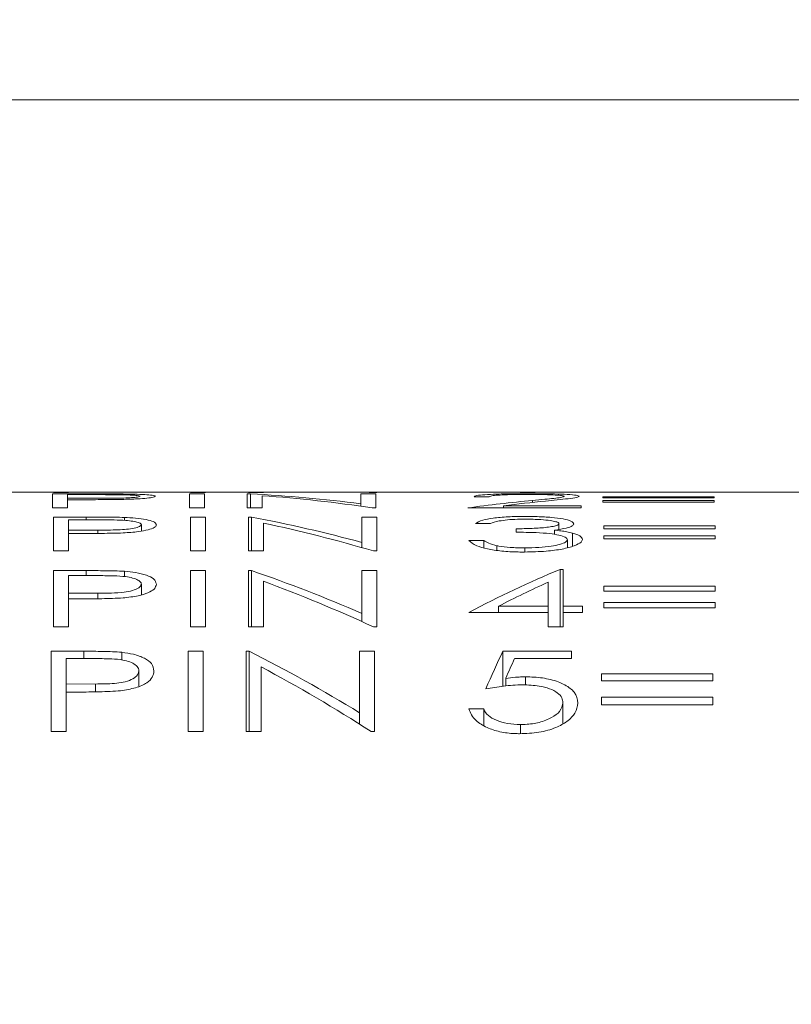
# Model space of a CAD drawing. Units: inches. Extents: x 0.4 to 16.6, y 0.2 to 10.8.
# Drawn here: x 6 to 6.2, y 6.4 to 6.7 of the extents above; entities that cross this region are included whole.
import ezdxf

# ---------------------------------------------------------------- set-up
doc = ezdxf.new("R2010")
doc.units = ezdxf.units.IN
doc.header["$MEASUREMENT"] = 0
doc.styles.add('SLDTEXTSTYLE0', font='TXT', dxfattribs={"width": 0.75})
doc.dimstyles.new('SLDDIMSTYLE4', dxfattribs={"dimtxt": 0.166667, "dimasz": 0.156, "dimexe": 0, "dimexo": 0.0625, "dimgap": 0.041667, "dimtad": 0, "dimtih": 1, "dimtoh": 1, "dimdec": 1, "dimzin": 12, "dimdsep": 46, "dimtxsty": 'SLDTEXTSTYLE0', "dimsah": 1, "dimcen": 0.09, "dimadec": 0, "dimazin": 0, "dimtfac": 1, "dimtdec": 1, "dimtofl": 0, "dimtmove": 0, "dimatfit": 3, "dimfxl": 0, "dimtolj": 1, "dimtzin": 12, "dimarcsym": 0})
doc.dimstyles.new('SLDDIMSTYLE6', dxfattribs={"dimtxt": 0.166667, "dimasz": 0.156, "dimexe": 0, "dimexo": 0.0625, "dimgap": 0.041667, "dimtad": 0, "dimtih": 1, "dimtoh": 1, "dimzin": 12, "dimdsep": 46, "dimtxsty": 'SLDTEXTSTYLE0', "dimsah": 1, "dimcen": 0.09, "dimadec": 0, "dimazin": 0, "dimtfac": 1, "dimtofl": 0, "dimtmove": 0, "dimatfit": 3, "dimfxl": 0, "dimtolj": 1, "dimtzin": 12, "dimarcsym": 0})

# ---------------------------------------------------------------- blocks, each defined once
blk = doc.blocks.new('*D8')
at = {"color": 7, "linetype": 'Continuous', "lineweight": 0}
for p, q in [((5.24857, 7.14849), (5.24857, 6.51578)), ((11.17357, 7.14849), (11.17357, 6.51578)), ((8.00597, 6.88565), (8.00597, 6.66064)), ((8.00597, 6.88565), (8.03976, 6.88565)), ((8.69502, 6.88565), (8.66123, 6.88565)), ((8.69502, 6.88565), (8.69502, 6.66064)), ((8.00597, 6.66064), (8.03976, 6.66064)), ((8.69502, 6.66064), (8.66123, 6.66064)), ((5.24857, 6.64078), (7.84207, 6.64078)), ((11.17357, 6.64078), (8.85892, 6.64078))]:
    blk.add_line(p, q, dxfattribs=at)
for points in [[(5.24857, 6.64078), (5.40457, 6.61478), (5.40457, 6.66678)], [(11.17357, 6.64078), (11.01757, 6.66678), (11.01757, 6.61478)]]:
    blk.add_solid(points, dxfattribs=at)
at = {"color": 7, "linetype": 'Continuous', "lineweight": 0, "char_height": 0.166667, "attachment_point": 1, "style": 'SLDTEXTSTYLE0'}
for s, insert in [('150.5', (8.07355, 6.85368)), ('5.9', (8.19667, 6.58896))]:
    blk.add_mtext(s, dxfattribs=dict(at, insert=insert))
blk = doc.blocks.new('*D10')
at = {"color": 7, "linetype": 'Continuous', "lineweight": 0}
for p, q in [((7.04947, 6.51843), (8.27534, 6.51843)), ((8.15034, 6.51843), (8.15034, 6.07061)), ((7.95964, 6.05076), (7.95964, 5.82575)), ((7.95964, 6.05076), (7.99343, 6.05076)), ((8.34104, 6.05076), (8.30726, 6.05076)), ((8.34104, 6.05076), (8.34104, 5.82575)), ((7.95964, 5.82575), (7.99343, 5.82575)), ((8.34104, 5.82575), (8.30726, 5.82575)), ((8.15034, 4.66793), (8.15034, 5.54117))]:
    blk.add_line(p, q, dxfattribs=at)
for points in [[(8.15034, 6.51843), (8.12434, 6.36243), (8.17634, 6.36243)], [(8.15034, 4.66793), (8.17634, 4.82393), (8.12434, 4.82393)]]:
    blk.add_solid(points, dxfattribs=at)
at = {"color": 7, "linetype": 'Continuous', "lineweight": 0, "char_height": 0.166667, "attachment_point": 1, "style": 'SLDTEXTSTYLE0'}
for s, insert in [('47', (8.02722, 6.01878)), ('1.85', (7.93493, 5.75406))]:
    blk.add_mtext(s, dxfattribs=dict(at, insert=insert))

msp = doc.modelspace()

# ---------------------------------------------------------------- linework, layer by layer
at = {"color": 7, "linetype": 'Continuous', "lineweight": 15}
for p, q in [((5.81685, 6.51843), (5.96486, 6.51843)), ((5.97473, 6.51787), (5.96451, 6.51787)), ((5.96451, 6.51787), (5.96451, 6.5135)), ((5.96486, 6.51843), (5.96486, 6.51829)), ((5.96486, 6.51843), (5.96953, 6.51843)), ((5.96486, 6.51829), (5.96953, 6.51829)), ((5.96919, 6.51651), (5.96919, 6.51763)), ((5.96919, 6.51763), (5.97871, 6.51763)), ((5.9783, 6.5165), (5.96919, 6.51651)), ((5.96919, 6.51606), (5.96919, 6.51651)), ((5.96919, 6.5135), (5.96919, 6.51606)), ((5.96919, 6.51606), (5.97291, 6.51606)), ((5.96953, 6.51829), (5.96953, 6.51843)), ((5.96953, 6.51843), (6.0076, 6.51843)), ((5.97473, 6.51763), (5.97473, 6.51787)), ((6.01192, 6.51787), (6.00725, 6.51787)), ((6.00725, 6.51787), (6.00725, 6.5135)), ((6.0076, 6.51843), (6.0076, 6.51829)), ((6.0076, 6.51843), (6.01227, 6.51843)), ((6.0076, 6.51829), (6.01227, 6.51829)), ((6.01192, 6.5135), (6.01192, 6.51787)), ((6.01227, 6.51829), (6.01227, 6.51843)), ((6.01227, 6.51843), (6.02562, 6.51843)), ((6.02626, 6.51787), (6.02528, 6.51787)), ((6.02528, 6.51787), (6.02528, 6.5135)), ((6.02562, 6.51843), (6.02562, 6.51829)), ((6.02562, 6.51843), (6.0266, 6.51843)), ((6.02562, 6.51829), (6.0303, 6.51829)), ((6.02626, 6.5135), (6.02626, 6.51787)), ((6.0266, 6.51829), (6.0266, 6.51843)), ((6.0266, 6.51843), (6.0303, 6.51843)), ((6.02995, 6.5135), (6.02995, 6.5173)), ((6.0303, 6.51829), (6.0303, 6.51843)), ((6.0303, 6.51843), (6.05391, 6.51843)), ((6.05391, 6.51843), (6.05961, 6.51843)), ((6.06101, 6.51842), (6.05961, 6.51843)), ((6.05961, 6.51843), (6.06101, 6.51843)), ((6.06534, 6.51787), (6.06067, 6.51787)), ((6.06067, 6.51787), (6.06067, 6.5148)), ((6.06101, 6.51843), (6.06101, 6.51842)), ((6.06101, 6.51843), (6.06569, 6.51843)), ((6.06101, 6.51837), (6.06101, 6.51842)), ((6.06462, 6.51829), (6.06569, 6.51829)), ((6.06534, 6.5135), (6.06534, 6.51787)), ((6.06569, 6.51829), (6.06569, 6.51843)), ((6.06569, 6.51843), (6.11043, 6.51843)), ((6.09606, 6.51699), (6.10073, 6.51699)), ((6.10241, 6.51843), (6.10547, 6.51843)), ((6.10547, 6.51843), (6.1151, 6.51843)), ((6.11043, 6.51843), (6.11043, 6.51829)), ((6.11043, 6.51829), (6.1151, 6.51829)), ((6.11425, 6.51521), (6.11425, 6.51584)), ((6.1151, 6.51829), (6.1151, 6.51843)), ((6.1151, 6.51843), (6.21393, 6.51843)), ((6.13612, 6.51699), (6.13612, 6.51666)), ((6.17084, 6.51699), (6.13612, 6.51699)), ((6.13612, 6.51666), (6.17084, 6.51666)), ((6.13612, 6.51576), (6.13612, 6.51531)), ((6.17084, 6.51576), (6.13612, 6.51576)), ((6.17084, 6.51666), (6.17084, 6.51699)), ((6.17084, 6.51531), (6.17084, 6.51576)), ((5.96451, 6.5135), (5.96919, 6.5135)), ((6.00725, 6.5135), (6.01192, 6.5135)), ((6.02528, 6.5135), (6.02995, 6.5135)), ((6.06067, 6.51403), (6.06067, 6.5148)), ((6.06428, 6.5135), (6.06534, 6.5135)), ((6.09405, 6.5135), (6.12944, 6.5135)), ((6.12944, 6.51415), (6.10521, 6.51415)), ((6.10521, 6.5135), (6.10521, 6.51415)), ((6.12944, 6.5135), (6.12944, 6.51415)), ((6.13612, 6.51531), (6.17084, 6.51531)), ((5.97507, 6.51064), (5.96486, 6.51064)), ((5.96486, 6.51064), (5.96486, 6.50006)), ((5.96953, 6.5066), (5.96953, 6.50977)), ((5.96953, 6.50977), (5.97906, 6.50977)), ((5.97507, 6.50977), (5.97507, 6.51064)), ((5.98694, 6.5096), (5.98694, 6.51052)), ((6.01227, 6.51064), (6.0076, 6.51064)), ((6.0076, 6.51064), (6.0076, 6.50006)), ((6.01227, 6.50006), (6.01227, 6.51064)), ((6.0266, 6.51064), (6.02562, 6.51064)), ((6.02562, 6.51064), (6.02562, 6.50006)), ((6.0266, 6.50006), (6.0266, 6.51064)), ((6.06569, 6.51064), (6.06101, 6.51064)), ((6.06101, 6.51064), (6.06101, 6.5027)), ((6.06569, 6.50006), (6.06569, 6.51064)), ((5.97865, 6.50657), (5.96953, 6.5066)), ((5.96953, 6.50552), (5.96953, 6.5066)), ((5.97865, 6.50554), (5.97865, 6.50657)), ((5.99224, 6.50627), (5.99224, 6.50825)), ((6.0303, 6.50006), (6.0303, 6.50876)), ((6.0964, 6.50861), (6.10108, 6.50861)), ((6.10909, 6.50699), (6.10909, 6.50593)), ((6.12104, 6.50524), (6.12104, 6.50656)), ((6.12245, 6.5068), (6.12245, 6.50858)), ((6.13647, 6.50788), (6.13647, 6.50699)), ((6.17119, 6.50788), (6.13647, 6.50788)), ((6.13647, 6.50699), (6.17119, 6.50699)), ((6.17119, 6.50699), (6.17119, 6.50788)), ((5.96953, 6.50006), (5.96953, 6.50552)), ((5.96953, 6.50552), (5.97326, 6.50552)), ((6.09907, 6.50336), (6.0944, 6.50336)), ((6.09907, 6.50106), (6.09907, 6.50336)), ((6.12512, 6.50112), (6.12512, 6.50359)), ((6.12668, 6.50154), (6.12668, 6.50566)), ((6.13647, 6.50482), (6.13647, 6.50381)), ((6.17119, 6.50482), (6.13647, 6.50482)), ((6.13647, 6.50381), (6.17119, 6.50381)), ((6.17119, 6.50381), (6.17119, 6.50482)), ((6.06101, 6.50111), (6.06101, 6.5027)), ((6.10315, 6.50028), (6.10315, 6.50171)), ((6.11186, 6.49973), (6.11186, 6.50104)), ((5.96486, 6.50006), (5.96953, 6.50006)), ((6.0076, 6.50006), (6.01227, 6.50006)), ((6.02562, 6.50006), (6.0303, 6.50006)), ((6.06462, 6.50006), (6.06569, 6.50006)), ((6.12378, 6.49433), (6.12283, 6.49433)), ((6.12283, 6.47641), (6.12283, 6.49433)), ((6.12378, 6.48282), (6.12378, 6.49433)), ((5.97507, 6.49394), (5.96486, 6.49394)), ((5.96486, 6.49394), (5.96486, 6.47641)), ((5.96953, 6.48693), (5.96953, 6.49238)), ((5.96953, 6.49238), (5.97906, 6.49238)), ((5.97507, 6.49238), (5.97507, 6.49394)), ((5.98694, 6.49209), (5.98694, 6.49372)), ((6.01227, 6.49394), (6.0076, 6.49394)), ((6.0076, 6.49394), (6.0076, 6.47641)), ((6.01227, 6.47641), (6.01227, 6.49394)), ((6.0266, 6.49394), (6.02562, 6.49394)), ((6.02562, 6.49394), (6.02562, 6.47641)), ((6.0266, 6.47641), (6.0266, 6.49394)), ((6.06569, 6.49394), (6.06101, 6.49394)), ((6.06101, 6.49394), (6.06101, 6.48057)), ((6.06569, 6.47641), (6.06569, 6.49394)), ((5.99224, 6.48639), (5.99224, 6.48973)), ((6.0303, 6.47641), (6.0303, 6.49061)), ((6.11911, 6.49032), (6.11911, 6.48282)), ((6.13647, 6.48909), (6.13647, 6.48758)), ((6.17119, 6.48909), (6.13647, 6.48909)), ((6.17119, 6.48758), (6.17119, 6.48909)), ((5.97865, 6.48689), (5.96953, 6.48693)), ((5.96953, 6.48514), (5.96953, 6.48693)), ((5.96953, 6.47641), (5.96953, 6.48514)), ((5.96953, 6.48514), (5.97326, 6.48514)), ((5.97865, 6.48517), (5.97865, 6.48689)), ((6.13647, 6.48758), (6.17119, 6.48758)), ((6.11911, 6.48282), (6.10358, 6.48282)), ((6.10358, 6.48091), (6.10358, 6.48282)), ((6.11911, 6.48091), (6.11911, 6.48282)), ((6.12979, 6.48282), (6.12378, 6.48282)), ((6.12378, 6.48091), (6.12378, 6.48282)), ((6.12979, 6.48091), (6.12979, 6.48282)), ((6.13647, 6.48399), (6.13647, 6.48235)), ((6.17119, 6.48399), (6.13647, 6.48399)), ((6.13647, 6.48235), (6.17119, 6.48235)), ((6.17119, 6.48235), (6.17119, 6.48399)), ((6.06101, 6.47805), (6.06101, 6.48057)), ((6.0944, 6.48091), (6.11911, 6.48091)), ((6.11911, 6.48091), (6.11911, 6.47641)), ((6.12378, 6.47641), (6.12378, 6.48091)), ((6.12378, 6.48091), (6.12979, 6.48091)), ((5.96486, 6.47641), (5.96953, 6.47641)), ((6.0076, 6.47641), (6.01227, 6.47641)), ((6.02562, 6.47641), (6.0303, 6.47641)), ((6.06462, 6.47641), (6.06569, 6.47641)), ((6.11911, 6.47641), (6.12378, 6.47641)), ((5.97434, 6.4688), (5.96412, 6.4688)), ((5.96412, 6.4688), (5.96412, 6.44381)), ((5.9688, 6.45863), (5.9688, 6.4665)), ((5.9688, 6.4665), (5.97832, 6.4665)), ((5.97434, 6.4665), (5.97434, 6.4688)), ((5.9862, 6.46609), (5.9862, 6.46847)), ((6.01153, 6.4688), (6.00686, 6.4688)), ((6.00686, 6.4688), (6.00686, 6.44381)), ((6.01153, 6.44381), (6.01153, 6.4688)), ((6.02587, 6.4688), (6.02489, 6.4688)), ((6.02489, 6.4688), (6.02489, 6.44381)), ((6.02587, 6.44381), (6.02587, 6.4688)), ((6.06495, 6.4688), (6.06028, 6.4688)), ((6.06028, 6.4688), (6.06028, 6.44963)), ((6.06495, 6.44381), (6.06495, 6.4688)), ((6.12638, 6.4688), (6.10501, 6.4688)), ((6.10501, 6.45789), (6.10501, 6.4688)), ((6.10867, 6.4665), (6.12638, 6.4665)), ((6.12638, 6.4665), (6.12638, 6.4688)), ((6.02956, 6.44381), (6.02956, 6.46393)), ((5.9915, 6.4579), (5.9915, 6.46266)), ((6.10586, 6.45798), (6.10586, 6.46035)), ((6.11199, 6.45826), (6.11199, 6.46081)), ((6.13573, 6.46174), (6.13573, 6.45957)), ((6.17045, 6.46174), (6.13573, 6.46174)), ((6.17045, 6.45957), (6.17045, 6.46174)), ((5.97791, 6.45858), (5.9688, 6.45863)), ((5.9688, 6.45608), (5.9688, 6.45863)), ((5.97791, 6.45613), (5.97791, 6.45858)), ((6.13573, 6.45957), (6.17045, 6.45957)), ((5.9688, 6.44381), (5.9688, 6.45608)), ((5.9688, 6.45608), (5.97252, 6.45608)), ((6.13573, 6.45445), (6.13573, 6.45213)), ((6.17045, 6.45445), (6.13573, 6.45445)), ((6.17045, 6.45213), (6.17045, 6.45445)), ((6.12371, 6.44623), (6.12371, 6.45273)), ((6.13573, 6.45213), (6.17045, 6.45213)), ((6.06028, 6.4461), (6.06028, 6.44963)), ((6.099, 6.45079), (6.09433, 6.45079)), ((6.099, 6.4457), (6.099, 6.45079)), ((6.11049, 6.44311), (6.11049, 6.44594)), ((5.96412, 6.44381), (5.9688, 6.44381)), ((6.00686, 6.44381), (6.01153, 6.44381)), ((6.02489, 6.44381), (6.02956, 6.44381)), ((6.06389, 6.44381), (6.06495, 6.44381))]:
    msp.add_line(p, q, dxfattribs=at)
for centre, ratio, start_param, end_param in [((6.00424, 5.89343), 0.839399, 6.175413, 6.241198), ((5.99854, 5.89343), 0.839286, 6.157547, 6.223279), ((6.05391, 5.89343), 0.839286, 6.26276, 6.283185), ((6.16744, 5.89343), 0.937076, 0.090945, 0.125639), ((6.17358, 5.89343), 0.936984, 0.09465, 0.117028), ((5.94408, 5.89343), 0.839399, 6.0584, 6.12522), ((5.93839, 5.89343), 0.839286, 6.040158, 6.107072), ((6.24086, 5.89343), 0.686744, 0.278587, 0.348232), ((5.88121, 5.89343), 0.839399, 5.933372, 6.002376), ((5.87554, 5.89343), 0.839286, 5.914417, 5.983699), ((6.24629, 5.89343), 0.686347, 0.301024, 0.339154), ((5.821, 5.89343), 0.839399, 5.809583, 5.882004), ((6.15508, 5.89343), 0.205128, 0.401182, 0.446901), ((6.15976, 5.89343), 0.204874, 0.410484, 0.434516), ((5.81533, 5.89343), 0.839286, 5.789539, 5.862483)]:
    msp.add_ellipse(centre, major_axis=(0, 0.625), ratio=ratio, start_param=start_param, end_param=end_param, dxfattribs=at)
for points, knots in [([(5.97291, 6.51606), (5.97402, 6.51606), (5.97624, 6.51606), (5.98068, 6.51607), (5.98397, 6.51611), (5.98617, 6.51614)], [0, 0, 0, 0, 0.250319, 0.500662, 1, 1, 1, 1]), ([(5.98659, 6.51784), (5.98561, 6.51785), (5.98365, 6.51786), (5.97968, 6.51787), (5.9767, 6.51787), (5.97473, 6.51787)], [0, 0, 0, 0, 0.251005, 0.50145, 1, 1, 1, 1]), ([(5.99189, 6.51713), (5.99178, 6.51706), (5.99157, 6.51692), (5.98985, 6.51673), (5.9875, 6.5166), (5.98359, 6.5165), (5.98049, 6.5165), (5.9783, 6.5165)], [0, 0, 0, 0, 0.169423, 0.340305, 0.496417, 0.645498, 1, 1, 1, 1]), ([(5.97871, 6.51763), (5.98026, 6.51763), (5.98307, 6.51762), (5.98679, 6.51759), (5.98938, 6.5175), (5.99109, 6.51737), (5.99182, 6.51724), (5.99187, 6.51715), (5.99189, 6.51713)], [0, 0, 0, 0, 0.2607339, 0.4720338, 0.6224409, 0.7723939, 0.9386247, 1, 1, 1, 1]), ([(5.98617, 6.51614), (5.98785, 6.51618), (5.99084, 6.51627), (5.99419, 6.51653), (5.9961, 6.51681), (5.99654, 6.51701), (5.99656, 6.51711), (5.99656, 6.51713)], [0, 0, 0, 0, 0.286261, 0.51191, 0.737991, 0.95944, 1, 1, 1, 1]), ([(5.99656, 6.51713), (5.9964, 6.51725), (5.99612, 6.51746), (5.99347, 6.51766), (5.99029, 6.51779), (5.98776, 6.51782), (5.98659, 6.51784)], [0, 0, 0, 0, 0.317679, 0.556072, 0.794139, 1, 1, 1, 1]), ([(5.98694, 6.51843), (5.98852, 6.51843), (5.99168, 6.51843), (5.99496, 6.51843), (5.99668, 6.51843), (5.99683, 6.51843), (5.99691, 6.51843)], [0, 0, 0, 0, 0.2797054, 0.5593809, 0.7795086, 1, 1, 1, 1]), ([(6.11304, 6.51793), (6.11105, 6.51792), (6.10706, 6.51791), (6.10203, 6.51778), (6.09831, 6.51757), (6.09641, 6.5173), (6.09616, 6.51708), (6.09606, 6.51699)], [0, 0, 0, 0, 0.219191, 0.440397, 0.635139, 0.850006, 1, 1, 1, 1]), ([(6.10073, 6.51699), (6.101, 6.51711), (6.10146, 6.51731), (6.10395, 6.51752), (6.10709, 6.51764), (6.11023, 6.51769), (6.11214, 6.51769), (6.1128, 6.51769)], [0, 0, 0, 0, 0.284166, 0.490355, 0.696807, 0.895667, 1, 1, 1, 1]), ([(6.1128, 6.51769), (6.11422, 6.51769), (6.11707, 6.51768), (6.12063, 6.51756), (6.12303, 6.5174), (6.124, 6.51723), (6.12407, 6.51713), (6.1241, 6.51709)], [0, 0, 0, 0, 0.246413, 0.495202, 0.714315, 0.899736, 1, 1, 1, 1]), ([(6.12877, 6.51712), (6.12861, 6.51723), (6.12827, 6.51746), (6.12532, 6.5177), (6.12127, 6.51786), (6.1169, 6.51792), (6.11411, 6.51793), (6.11304, 6.51793)], [0, 0, 0, 0, 0.224337, 0.450598, 0.659604, 0.869012, 1, 1, 1, 1]), ([(6.1241, 6.51709), (6.12385, 6.51697), (6.1232, 6.51666), (6.11865, 6.51626), (6.11553, 6.51596), (6.11425, 6.51584)], [0, 0, 0, 0, 0.277837, 0.705283, 1, 1, 1, 1]), ([(6.11824, 6.51563), (6.11949, 6.51575), (6.12199, 6.51601), (6.12546, 6.51637), (6.12829, 6.51675), (6.12862, 6.517), (6.12877, 6.51712)], [0, 0, 0, 0, 0.2509346, 0.5020521, 0.7548695, 1, 1, 1, 1]), ([(5.98694, 6.51052), (5.98596, 6.51055), (5.984, 6.5106), (5.98002, 6.51063), (5.97705, 6.51064), (5.97507, 6.51064)], [0, 0, 0, 0, 0.250998, 0.501424, 1, 1, 1, 1]), ([(5.97906, 6.50977), (5.98061, 6.50976), (5.98341, 6.50976), (5.98712, 6.50964), (5.9897, 6.50935), (5.9914, 6.50896), (5.99216, 6.50857), (5.99222, 6.50832), (5.99224, 6.50825)], [0, 0, 0, 0, 0.259418, 0.467874, 0.617329, 0.766301, 0.933357, 1, 1, 1, 1]), ([(5.99691, 6.50826), (5.99676, 6.50859), (5.99649, 6.50919), (5.99387, 6.50988), (5.99067, 6.51032), (5.98812, 6.51046), (5.98694, 6.51052)], [0, 0, 0, 0, 0.3148837, 0.5545918, 0.7940624, 1, 1, 1, 1]), ([(6.11191, 6.51085), (6.11011, 6.51083), (6.10649, 6.51078), (6.10187, 6.51034), (6.09815, 6.50963), (6.09704, 6.50898), (6.0964, 6.50861)], [0, 0, 0, 0, 0.240462, 0.482753, 0.704396, 1, 1, 1, 1]), ([(6.10108, 6.50861), (6.10186, 6.5089), (6.10314, 6.50936), (6.10632, 6.5098), (6.10924, 6.50997), (6.11116, 6.50999), (6.11197, 6.50999)], [0, 0, 0, 0, 0.37346, 0.603425, 0.833379, 1, 1, 1, 1]), ([(6.12712, 6.50858), (6.12693, 6.50885), (6.12656, 6.5094), (6.12395, 6.51008), (6.12022, 6.51055), (6.11605, 6.51081), (6.11319, 6.51084), (6.11191, 6.51085)], [0, 0, 0, 0, 0.207461, 0.415548, 0.621507, 0.8311, 1, 1, 1, 1]), ([(6.11197, 6.50999), (6.11365, 6.50997), (6.11649, 6.50993), (6.11968, 6.50959), (6.12154, 6.50923), (6.12235, 6.50888), (6.12242, 6.50866), (6.12245, 6.50858)], [0, 0, 0, 0, 0.3374783, 0.568747, 0.7502791, 0.9049663, 1, 1, 1, 1]), ([(5.99224, 6.50825), (5.99213, 6.50806), (5.99191, 6.50767), (5.99015, 6.50716), (5.98773, 6.50681), (5.98383, 6.50659), (5.98078, 6.50658), (5.97865, 6.50657)], [0, 0, 0, 0, 0.173298, 0.34811, 0.507018, 0.655975, 1, 1, 1, 1]), ([(5.98652, 6.50569), (5.98818, 6.50581), (5.99118, 6.50601), (5.99453, 6.50664), (5.99645, 6.50736), (5.99689, 6.50792), (5.99691, 6.50821), (5.99691, 6.50826)], [0, 0, 0, 0, 0.2821633, 0.5083788, 0.7349167, 0.9592228, 1, 1, 1, 1]), ([(6.12245, 6.50858), (6.12235, 6.50843), (6.12217, 6.50813), (6.12074, 6.50773), (6.11812, 6.50734), (6.11414, 6.50705), (6.11079, 6.50701), (6.10909, 6.50699)], [0, 0, 0, 0, 0.144008, 0.288854, 0.429086, 0.709955, 1, 1, 1, 1]), ([(6.12104, 6.50656), (6.12238, 6.50676), (6.12478, 6.50712), (6.12682, 6.50787), (6.12702, 6.50834), (6.12712, 6.50858)], [0, 0, 0, 0, 0.389998, 0.697105, 1, 1, 1, 1]), ([(6.12668, 6.50566), (6.12611, 6.5058), (6.12506, 6.50606), (6.12312, 6.50635), (6.12174, 6.50649), (6.12104, 6.50656)], [0, 0, 0, 0, 0.367065, 0.6793, 1, 1, 1, 1]), ([(5.97326, 6.50552), (5.97437, 6.50552), (5.97659, 6.50552), (5.98102, 6.50554), (5.98432, 6.50563), (5.98652, 6.50569)], [0, 0, 0, 0, 0.250293, 0.500609, 1, 1, 1, 1]), ([(6.0944, 6.50336), (6.09503, 6.5028), (6.09609, 6.50185), (6.09996, 6.50068), (6.10453, 6.49998), (6.10869, 6.49975), (6.11109, 6.49973), (6.11177, 6.49973)], [0, 0, 0, 0, 0.301195, 0.510116, 0.719394, 0.9209, 1, 1, 1, 1]), ([(6.10315, 6.50171), (6.10223, 6.50195), (6.10082, 6.50232), (6.0997, 6.50291), (6.09929, 6.50321), (6.09907, 6.50336)], [0, 0, 0, 0, 0.4918919, 0.7443971, 1, 1, 1, 1]), ([(6.10909, 6.50593), (6.11118, 6.5059), (6.11476, 6.50585), (6.11948, 6.50556), (6.12262, 6.50504), (6.12471, 6.50438), (6.12498, 6.50385), (6.12512, 6.50359)], [0, 0, 0, 0, 0.286726, 0.493119, 0.664249, 0.835227, 1, 1, 1, 1]), ([(6.11177, 6.49973), (6.11407, 6.49978), (6.11827, 6.49987), (6.12369, 6.50062), (6.12741, 6.50165), (6.12949, 6.50272), (6.1297, 6.50341), (6.12979, 6.50369)], [0, 0, 0, 0, 0.2470304, 0.4525596, 0.6583733, 0.861919, 1, 1, 1, 1]), ([(6.12512, 6.50359), (6.125, 6.50333), (6.12477, 6.5028), (6.12282, 6.5021), (6.12001, 6.5015), (6.11621, 6.50109), (6.11331, 6.50106), (6.11186, 6.50104)], [0, 0, 0, 0, 0.184799, 0.3704198, 0.5532706, 0.7755763, 1, 1, 1, 1]), ([(6.12979, 6.50369), (6.12965, 6.50405), (6.12945, 6.50459), (6.1281, 6.50523), (6.12716, 6.50551), (6.12668, 6.50566)], [0, 0, 0, 0, 0.496464, 0.744887, 1, 1, 1, 1]), ([(6.11186, 6.50104), (6.11107, 6.50104), (6.10951, 6.50106), (6.10669, 6.5012), (6.10455, 6.50145), (6.10334, 6.50168), (6.10315, 6.50171)], [0, 0, 0, 0, 0.2504965, 0.5004552, 0.9247744, 1, 1, 1, 1]), ([(5.98694, 6.49372), (5.98596, 6.49377), (5.984, 6.49387), (5.98003, 6.49393), (5.97705, 6.49394), (5.97507, 6.49394)], [0, 0, 0, 0, 0.250981, 0.501361, 1, 1, 1, 1]), ([(5.97906, 6.49238), (5.98061, 6.49237), (5.98339, 6.49235), (5.98707, 6.49216), (5.98962, 6.49166), (5.99132, 6.491), (5.99215, 6.49032), (5.99222, 6.48987), (5.99224, 6.48973)], [0, 0, 0, 0, 0.25652, 0.458854, 0.606169, 0.752946, 0.921495, 1, 1, 1, 1]), ([(5.99691, 6.48974), (5.99677, 6.4903), (5.99652, 6.49132), (5.99397, 6.49254), (5.99074, 6.49335), (5.98813, 6.4936), (5.98694, 6.49372)], [0, 0, 0, 0, 0.308783, 0.551586, 0.794326, 1, 1, 1, 1]), ([(5.99224, 6.48973), (5.99208, 6.48934), (5.99179, 6.48859), (5.98966, 6.4877), (5.98662, 6.48711), (5.98282, 6.48692), (5.98006, 6.4869), (5.97865, 6.48689)], [0, 0, 0, 0, 0.209261, 0.392787, 0.555339, 0.773549, 1, 1, 1, 1]), ([(5.98652, 6.48543), (5.98816, 6.48561), (5.99116, 6.48594), (5.99449, 6.48698), (5.9966, 6.48827), (5.9968, 6.48922), (5.99691, 6.48974)], [0, 0, 0, 0, 0.274055, 0.500859, 0.727757, 1, 1, 1, 1]), ([(5.97326, 6.48514), (5.97437, 6.48514), (5.97659, 6.48514), (5.98103, 6.48518), (5.98432, 6.48533), (5.98652, 6.48543)], [0, 0, 0, 0, 0.250237, 0.5005, 1, 1, 1, 1]), ([(5.9862, 6.46847), (5.98522, 6.46854), (5.98326, 6.46869), (5.97929, 6.46877), (5.97632, 6.46879), (5.97434, 6.4688)], [0, 0, 0, 0, 0.250951, 0.501254, 1, 1, 1, 1]), ([(5.97832, 6.4665), (5.97987, 6.46649), (5.98262, 6.46647), (5.98625, 6.46619), (5.98876, 6.4655), (5.99046, 6.46458), (5.99139, 6.46359), (5.99147, 6.46291), (5.9915, 6.46266)], [0, 0, 0, 0, 0.252022, 0.44538, 0.589183, 0.732378, 0.902085, 1, 1, 1, 1]), ([(5.99617, 6.46267), (5.99605, 6.46345), (5.99582, 6.46488), (5.99338, 6.46667), (5.99012, 6.46791), (5.98742, 6.46829), (5.9862, 6.46847)], [0, 0, 0, 0, 0.299604, 0.546957, 0.79446, 1, 1, 1, 1]), ([(5.9915, 6.46266), (5.99136, 6.46212), (5.99111, 6.46113), (5.98921, 6.45989), (5.98674, 6.45908), (5.98285, 6.45862), (5.97992, 6.45859), (5.97791, 6.45858)], [0, 0, 0, 0, 0.204835, 0.371546, 0.539287, 0.684954, 1, 1, 1, 1]), ([(5.98578, 6.45649), (5.98739, 6.45675), (5.99063, 6.45726), (5.99403, 6.45885), (5.99592, 6.46074), (5.99609, 6.46201), (5.99617, 6.46267)], [0, 0, 0, 0, 0.262389, 0.527605, 0.753859, 1, 1, 1, 1]), ([(6.11199, 6.46081), (6.11147, 6.46081), (6.11043, 6.46079), (6.10836, 6.46066), (6.10686, 6.46047), (6.10586, 6.46035)], [0, 0, 0, 0, 0.249666, 0.499603, 1, 1, 1, 1]), ([(6.12838, 6.45263), (6.12819, 6.45379), (6.12786, 6.45585), (6.12456, 6.45839), (6.12019, 6.46008), (6.11561, 6.46075), (6.1129, 6.4608), (6.11199, 6.46081)], [0, 0, 0, 0, 0.279098, 0.493807, 0.709005, 0.902431, 1, 1, 1, 1]), ([(6.09967, 6.45704), (6.10149, 6.45736), (6.10423, 6.45784), (6.10811, 6.45824), (6.11013, 6.45829), (6.11115, 6.45832)], [0, 0, 0, 0, 0.492038, 0.743908, 1, 1, 1, 1]), ([(6.11115, 6.45832), (6.1129, 6.45826), (6.11593, 6.45816), (6.11968, 6.45717), (6.12217, 6.45588), (6.12353, 6.45433), (6.12365, 6.45324), (6.12371, 6.45273)], [0, 0, 0, 0, 0.258032, 0.447017, 0.635714, 0.830301, 1, 1, 1, 1]), ([(5.97252, 6.45608), (5.97363, 6.45608), (5.97585, 6.45609), (5.98029, 6.45614), (5.98358, 6.45635), (5.98578, 6.45649)], [0, 0, 0, 0, 0.250147, 0.500323, 1, 1, 1, 1]), ([(6.11022, 6.44309), (6.11225, 6.44317), (6.11634, 6.44333), (6.12155, 6.44482), (6.12532, 6.44697), (6.12789, 6.44962), (6.12821, 6.45159), (6.12838, 6.45263)], [0, 0, 0, 0, 0.197589, 0.396527, 0.573474, 0.774254, 1, 1, 1, 1]), ([(6.12371, 6.45273), (6.12354, 6.45182), (6.12322, 6.45015), (6.12034, 6.44802), (6.11661, 6.44653), (6.11299, 6.44598), (6.11097, 6.44595), (6.11049, 6.44594)], [0, 0, 0, 0, 0.273872, 0.499419, 0.72499, 0.934057, 1, 1, 1, 1]), ([(6.09433, 6.45079), (6.09488, 6.44955), (6.09583, 6.44743), (6.09968, 6.44502), (6.10393, 6.44358), (6.10761, 6.44312), (6.10972, 6.44309), (6.11022, 6.44309)], [0, 0, 0, 0, 0.326479, 0.557207, 0.748548, 0.940224, 1, 1, 1, 1]), ([(6.11049, 6.44594), (6.10912, 6.44602), (6.10638, 6.44616), (6.10283, 6.44719), (6.10006, 6.44877), (6.09937, 6.45008), (6.099, 6.45079)], [0, 0, 0, 0, 0.241167, 0.483056, 0.719322, 1, 1, 1, 1])]:
    msp.add_open_spline(points, degree=3, knots=knots, dxfattribs=at)

# ---------------------------------------------------------------- dimensions: what is measured, and where the dimension line sits
at = {"color": 7, "linetype": 'Continuous', "lineweight": 0}
dim = msp.add_linear_dim(base=(11.17357, 6.64078), p1=(5.24857, 7.19849), p2=(11.17357, 7.19849), dimstyle='SLDDIMSTYLE4', dxfattribs=at)
dim.commit()
dim.dimension.update_dxf_attribs({"geometry": '*D8', "text_midpoint": (8.35049, 6.64078), "dimtype": 160})
dim = msp.add_linear_dim(base=(8.15034, 4.66793), p1=(6.99947, 6.51843), p2=(5.24857, 4.66793), angle=90, dimstyle='SLDDIMSTYLE6', dxfattribs=at)
dim.commit()
dim.dimension.update_dxf_attribs({"geometry": '*D10', "text_midpoint": (8.15034, 5.80589), "dimtype": 160})

doc.saveas('drawing.dxf')
